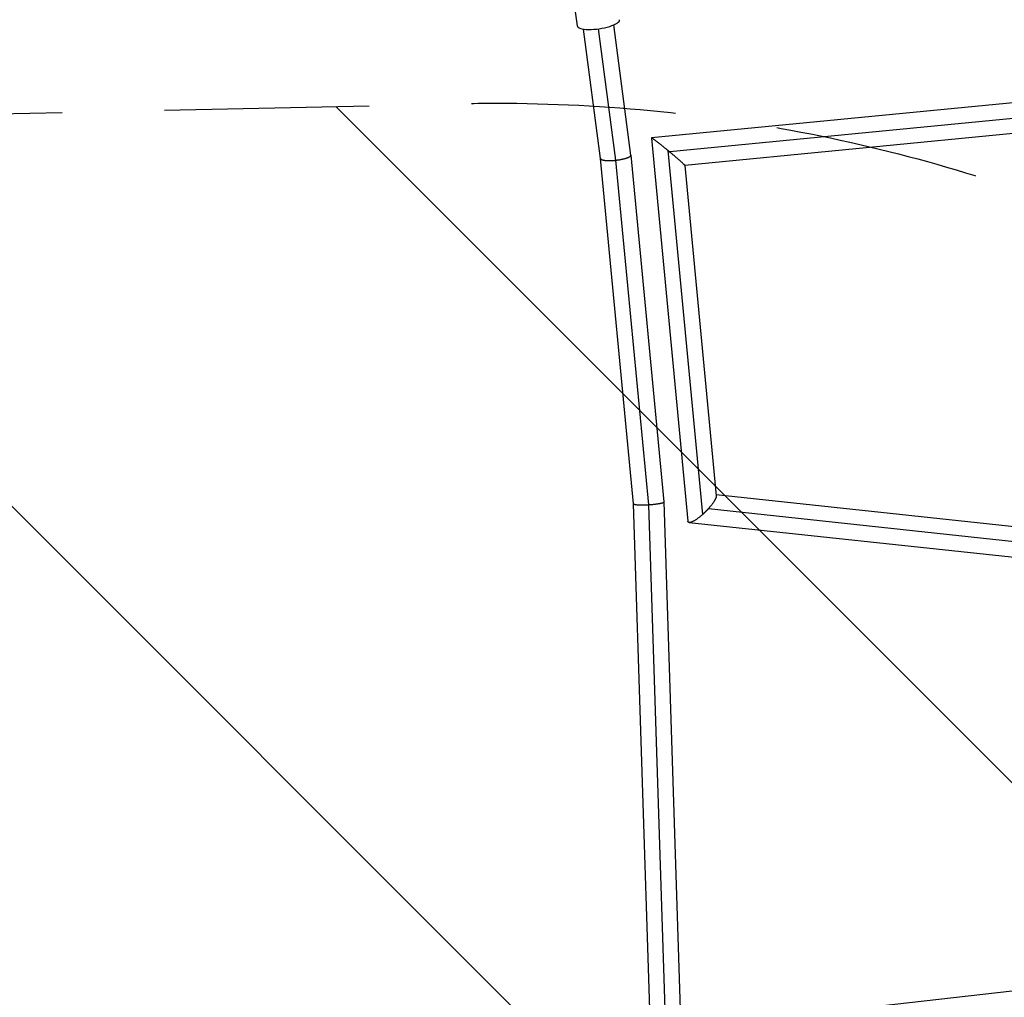
# Model space of a CAD drawing. Units: millimetres. Extents: x -5735 to 5618, y -4544 to 5618.
# Drawn here: x -2141 to -1530, y -924 to -317 of the extents above; entities that cross this region are included whole.
import ezdxf

# ---------------------------------------------------------------- set-up
doc = ezdxf.new("R2010")
doc.units = ezdxf.units.MM
doc.header["$LTSCALE"] = 20
doc.linetypes.add('HIDDEN', pattern=[9.524999999999999, 6.35, -3.175])
for name, color, linetype in [('2d', 230, 'Continuous'), ('AS-Free_Space', 31, 'HIDDEN'), ('AS-Free_Space_Hatch', 31, 'Continuous')]:
    doc.layers.add(name, color=color, linetype=linetype)

msp = doc.modelspace()

# ---------------------------------------------------------------- hatches: boundary and pattern name
at = {"layer": 'AS-Free_Space_Hatch'}
h = msp.add_hatch(dxfattribs=at)
h.set_pattern_fill('ANSI31', color=256, scale=100, angle=-90.00000000000001)
h.set_pattern_definition([(134.9999999999999, (-1845.842659981754, -1368.544735430381), (-224.5064030267289, -224.5064030267287), [])])
edge = h.paths.add_edge_path()
edge.add_arc((-1845.842659981752, -1368.544735430381), 1000, 267.9141569799266, 269.99999999999983, ccw=False)
edge.add_line((-1882.239447604823, -2367.882152847902), (-2142.236388496995, -2362.203699467693))
edge.add_line((-2142.236388496995, -2362.203699467693), (-3086.654541273011, -3315.5515465204))
edge.add_arc((-3808.191562487202, -2623.175689765305), 999.9999999999995, -90.00000000000011, -43.81847401448101, ccw=False)
edge.add_arc((-3808.191562487203, -2623.175689765305), 1000, -225.55207025407367, -90, ccw=False)
edge.add_line((-4508.452337294801, -1909.288550739911), (-4030.78557086501, -1440.739277788162))
edge.add_line((-4030.785570865009, -1440.739277788162), (-3545.22087465079, -955.1745759145074))
edge.add_arc((-2097.24616108949, -2469.661052939516), 2095.304288213182, 91.70639523129222, 133.7138386053953, ccw=False)
edge.add_line((-2159.639739555501, -375.2859428957689), (-1889.398479212806, -369.4937404300699))
edge.add_arc((-1845.842659981751, -1368.544735430381), 1000, 90.00000000000023, 92.49635434939933, ccw=False)
edge.add_arc((-1845.842659981754, -1368.544735430381), 1000, -90, 90, ccw=False)

# ---------------------------------------------------------------- linework, layer by layer
at = {"layer": '2d'}
for p, q in [((-1810.63787926351, -216.0350958226027), (-1795.318643406126, -320.5654984035227)), ((-1780.855923863013, -402.9175315971206), (-1791.354695211465, -322.5507420784506)), ((-1771.455193753198, -403.9412042959229), (-1782.112868842587, -322.3580263944605)), ((-1761.975579037049, -400.765797110831), (-1772.54466083938, -319.8607898083537)), ((-1483.570647493594, -364.3082670471122), (-1749.241330662986, -390.1407326585449)), ((-1473.815325047726, -373.1458122326003), (-1737.937816402862, -398.8277395485602)), ((-1482.558113958707, -383.2994211018504), (-1728.55645004683, -407.2190477676759)), ((-1749.265733029511, -390.1703313522212), (-1726.623136341581, -627.9676117199269)), ((-1760.357153500046, -617.1477609954163), (-1780.856944291849, -402.9097203412439)), ((-1741.387042835149, -615.9284402356279), (-1761.97380824929, -400.7814501748362)), ((-1739.165787962689, -397.8150620157958), (-1717.637965226611, -623.9047534691854)), ((-1750.927844448846, -617.7411584149504), (-1771.386423503056, -403.9338110299686)), ((-1728.55901866573, -407.1920715954057), (-1709.039471310172, -612.1904354815924)), ((-1749.599953926459, -953.4987679316419), (-1760.357609375866, -617.1429967544918)), ((-1730.590217524012, -953.4994320257774), (-1741.386433967018, -615.9379880325287)), ((-1709.1090819089, -611.4593704323688), (-1483.465369613463, -635.6412045335037)), ((-1740.114502586033, -953.4984369001631), (-1750.853165763774, -617.7364902986374)), ((-1713.898774042511, -620.1970758744683), (-1472.959220673598, -646.0181379758578)), ((-1725.823335236097, -628.7769299831107), (-1483.088697723813, -654.7903680497366)), ((-1483.356793444973, -914.9869673856065), (-1716.456446300837, -941.2731994176193))]:
    msp.add_line(p, q, dxfattribs=at)
msp.add_ellipse((-1782.208681769698, -318.6441952282712), major_axis=(13.10996163643288, 1.921303175258284), ratio=0.2785315610433222, start_param=3.141592653590181, end_param=6.283185307179974, dxfattribs=at)
for points, weights in [([(-1739.165787962689, -397.8150620157958), (-1744.345494051333, -393.5630359593508), (-1749.309939650801, -389.7060641808403), (-1749.265733029511, -390.1703313522212)], [1, 0.6795472959266952, 0.5228461709895058, 0.5298966251884318]), ([(-1780.855923863013, -402.9175315971206), (-1780.681021025237, -404.2563910772897), (-1776.066200300056, -404.4331937998667), (-1771.455193753198, -403.9412042959229)], [0.5019267909469372, 0.5067078110646523, 0.67273221408234, 1]), ([(-1771.386423503056, -403.9338110299686), (-1766.569191710365, -403.4120347147236), (-1761.791974000942, -402.1712708373925), (-1761.975579037049, -400.765797110831)], [1, 0.6630284120396359, 0.4970040090219527, 0.5019267909469503]), ([(-1737.937816402862, -398.8277395485602), (-1738.346050682927, -398.4895318141844), (-1738.755855933325, -398.1515756403915), (-1739.165787962689, -397.8150620157958)], [1, 0.9988253027008682, 0.9988253027008682, 1]), ([(-1728.55901866573, -407.1920715954057), (-1728.600234299809, -406.7592163965292), (-1733.099883088824, -402.8357970417655), (-1737.937816402862, -398.8277395485602)], [0.5298966251884312, 0.5366435164863336, 0.6933446414235231, 1]), ([(-1771.455193753198, -403.9412042959229), (-1771.432270431826, -403.9387584018659), (-1771.409346913817, -403.9362939689909), (-1771.386423503056, -403.9338110299686)], [1, 0.9999955811726441, 0.9999955811726441, 1]), ([(-1760.357153500045, -617.1477609954163), (-1760.282271523547, -617.9303332708278), (-1755.611765326476, -618.0316155834389), (-1750.927844448846, -617.7411584149504)], [0.5019926726337719, 0.5043044352090155, 0.6703068776644249, 1]), ([(-1750.853165763774, -617.7364902986374), (-1746.069795599911, -617.4351037557935), (-1741.310395646236, -616.7294602919446), (-1741.387042835149, -615.9284402356279)], [1, 0.6656507040686619, 0.4996482616132515, 0.5019926726337689]), ([(-1709.039471310172, -612.1904354815924), (-1708.884934720811, -613.8134110251613), (-1711.006738343738, -616.998271832812), (-1713.898774042511, -620.1970758744683)], [0.615755169019401, 0.6446387559463879, 0.7727203662732542, 1]), ([(-1750.927844448846, -617.7411584149504), (-1750.902951808255, -617.739614783859), (-1750.878058784658, -617.7380587370499), (-1750.853165763774, -617.7364902986374)], [1, 0.9999948349702441, 0.9999948349702441, 1]), ([(-1713.898774042511, -620.1970758744683), (-1715.066284965234, -621.4884287647055), (-1716.333164628577, -622.7446312726042), (-1717.637965226611, -623.9047534691854)], [1, 0.9838322434497467, 0.9838322434497467, 1]), ([(-1717.637965226611, -623.9047534691854), (-1722.202056133188, -627.9627705914336), (-1726.400776159173, -630.3028848057802), (-1726.623136341581, -627.9676117199269)], [1, 0.7065431297469025, 0.578461519420032, 0.6157551690193885])]:
    msp.add_rational_spline(points, weights, degree=3, dxfattribs=at)
at = {"layer": 'AS-Free_Space', "flags": 128}
msp.add_lwpolyline([(-1845.842659981754, -2368.544735430381, -0.009101458393637534), (-1882.239447604823, -2367.882152847902), (-2142.236388496995, -2362.203699467693), (-3086.654541273011, -3315.5515465204, -0.2042772745365349), (-3808.191562487203, -3623.175689765305, -0.6716685893542867), (-4508.452337294801, -1909.288550739911), (-4030.785570865009, -1440.739277788162), (-3545.22087465079, -955.1745759145074, -0.1853726386124115), (-2159.639739555501, -375.2859428957689), (-1889.398479212806, -369.4937404300699, -0.01089283146790512), (-1845.842659981754, -368.544735430381, -1)], format="xyb", close=True, dxfattribs=at)

doc.saveas('drawing.dxf')
